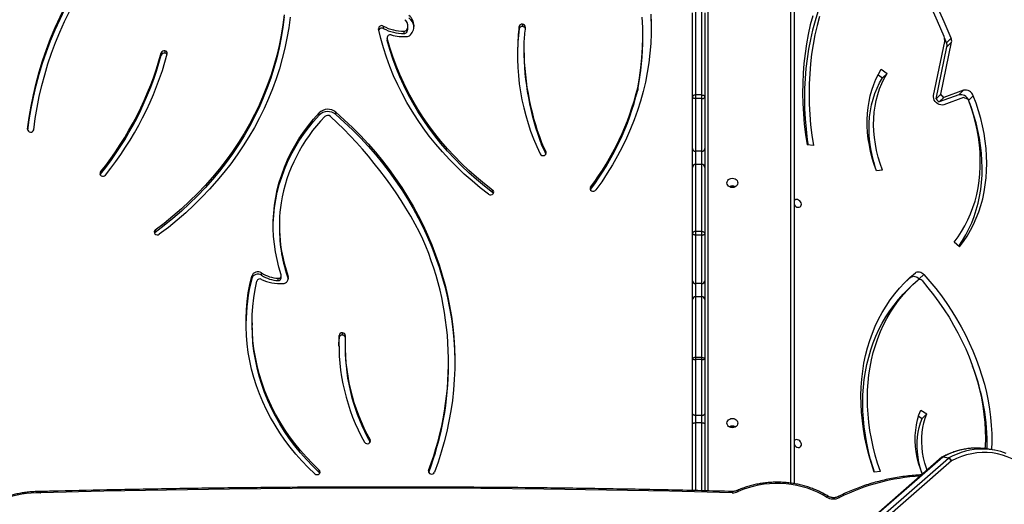
# Model space of a CAD drawing. Units: millimetres. Extents: x -4637 to 351606, y -3372 to 11364.
# Drawn here: x 2069 to 3027, y 7362 to 7833 of the extents above; entities that cross this region are included whole.
import ezdxf

# ---------------------------------------------------------------- set-up
doc = ezdxf.new("R2010")
doc.units = ezdxf.units.MM
doc.layers.add('Toestel 2D', color=7, linetype='Continuous', lineweight=20)

# ---------------------------------------------------------------- blocks, each defined once
blk = doc.blocks.new('3240')
at = {"color": 7, "linetype": 'Continuous', "lineweight": 25}
for p, q in [((13335.65, -3119.92), (13898.33, -2629.72)), ((13901.4, -2632.46), (13338.72, -3122.65)), ((13344.96, -3123.51), (13907.63, -2633.32)), ((13344.22, -3123.65), (13906.9, -2633.46)), ((13575.61, -3155.76), (13575.61, -3091)), ((13587.61, -3091.24), (13587.61, -3155.76)), ((14221.39, -3090.21), (14221.56, -3090.21)), ((13488.81, -3689.77), (13488.81, -3097.87)), ((13404.9, -3109.8), (13410.76, -3109.16)), ((13950.57, -3108.77), (13950.57, -3111.02)), ((13293.92, -3130.47), (13299.42, -3131.47)), ((13343.74, -3123.98), (13338.24, -3122.99)), ((13338.72, -3122.65), (13344.22, -3123.65)), ((13901.15, -3138.16), (13901.15, -3140.41)), ((13575.61, -3165.89), (13575.61, -3155.76)), ((13578.61, -3157.15), (13584.61, -3157.15)), ((13578.61, -3157.15), (13578.61, -3164.24)), ((13584.61, -3164.24), (13584.61, -3157.15)), ((13587.61, -3155.76), (13587.61, -3165.89)), ((13364.25, -3161.32), (13359.78, -3165.8)), ((13365.66, -3169.34), (13359.78, -3165.8)), ((13367.78, -3163.44), (13364.25, -3161.32)), ((13575.61, -3219.16), (13575.61, -3165.89)), ((13578.61, -3164.24), (13578.61, -3218.47)), ((13578.61, -3164.24), (13584.61, -3164.24)), ((13584.61, -3218.47), (13584.61, -3164.24)), ((13587.61, -3165.89), (13587.61, -3219.16)), ((13824.83, -3213.93), (13824.83, -3216.18)), ((13575.61, -3276.91), (13575.61, -3219.16)), ((13578.61, -3218.47), (13578.61, -3220.54)), ((13578.61, -3218.47), (13584.61, -3218.47)), ((13578.61, -3220.54), (13584.61, -3220.54)), ((13578.61, -3220.54), (13578.61, -3279.6)), ((13584.61, -3220.54), (13584.61, -3218.47)), ((13584.61, -3279.6), (13584.61, -3220.54)), ((13587.61, -3219.16), (13587.61, -3276.91)), ((13925.47, -3232.68), (13925.47, -3230.43)), ((13931.47, -3231.56), (13931.24, -3239.76)), ((13928.08, -3242.24), (13928.08, -3244.49)), ((13931.24, -3239.76), (13931.24, -3242.01)), ((14015.88, -3254.23), (14015.88, -3251.98)), ((13575.61, -3295.06), (13575.61, -3276.91)), ((13578.61, -3279.6), (13584.61, -3279.6)), ((13578.61, -3279.6), (13578.61, -3292.3)), ((13584.61, -3292.3), (13584.61, -3279.6)), ((13587.61, -3276.91), (13587.61, -3295.06)), ((13375.55, -3289.12), (13380.02, -3284.64)), ((13578.61, -3292.3), (13578.61, -3339.43)), ((13578.61, -3292.3), (13584.61, -3292.3)), ((13584.61, -3339.43), (13584.61, -3292.3)), ((13367.01, -3296.84), (13362.54, -3301.32)), ((13367.01, -3296.84), (13366.62, -3296.4)), ((13375.22, -3298.47), (13370.75, -3302.95)), ((13575.61, -3341.18), (13575.61, -3295.06)), ((13587.61, -3295.06), (13587.61, -3341.18)), ((13980.64, -3296.51), (13980.77, -3296.91)), ((13980.77, -3296.91), (13980.77, -3299.16)), ((13987.5, -3297.9), (13987.5, -3300.15)), ((13990.65, -3295.31), (13990.65, -3297.56)), ((14006.79, -3300.41), (14006.79, -3302.66)), ((14016.28, -3297.36), (14016.28, -3299.61)), ((13327.88, -3328.11), (13333.15, -3332.7)), ((13575.61, -3405.28), (13575.61, -3341.18)), ((13578.61, -3339.43), (13578.61, -3342.95)), ((13578.61, -3339.43), (13584.61, -3339.43)), ((13584.61, -3342.95), (13584.61, -3339.43)), ((13587.61, -3341.18), (13587.61, -3405.28)), ((14110.07, -3344.23), (14110.07, -3341.98)), ((13578.61, -3342.95), (13584.61, -3342.95)), ((13578.61, -3342.95), (13578.61, -3408.21)), ((13584.61, -3408.21), (13584.61, -3342.95)), ((13989.4, -3348.83), (13989.4, -3346.58)), ((13686.72, -3383.9), (13686.91, -3383.61)), ((13686.72, -3386.15), (13686.72, -3383.9)), ((13781.95, -3380.94), (13781.95, -3383.19)), ((14163.38, -3398.56), (14163.61, -3398.21)), ((14163.38, -3400.81), (14163.38, -3398.56)), ((13402.78, -3402.6), (13408.59, -3401.78)), ((13575.61, -3423.48), (13575.61, -3405.28)), ((13578.61, -3408.21), (13584.61, -3408.21)), ((13578.61, -3408.21), (13578.61, -3420.95)), ((13584.61, -3420.95), (13584.61, -3408.21)), ((13587.61, -3405.28), (13587.61, -3423.48)), ((13470, -3426.57), (13476.17, -3427.12)), ((13575.61, -3473.88), (13575.61, -3423.48)), ((13578.61, -3420.95), (13578.61, -3472.1)), ((13578.61, -3420.95), (13584.61, -3420.95)), ((13584.61, -3472.1), (13584.61, -3420.95)), ((13587.61, -3423.48), (13587.61, -3473.88)), ((13734.34, -3429.41), (13734.34, -3427.16)), ((13734.37, -3427.24), (13734.37, -3429.49)), ((13934.42, -3456.65), (13934.42, -3458.9)), ((13950.78, -3455.92), (13950.78, -3458.17)), ((13323.9, -3473.11), (13343.28, -3466.18)), ((13324.02, -3480.22), (13343.19, -3473.37)), ((13328.49, -3475.74), (13324.02, -3480.22)), ((13328.49, -3475.74), (13347.67, -3468.89)), ((13350.65, -3472.01), (13340.09, -3522.49)), ((13353.16, -3475.2), (13342.19, -3527.62)), ((13343.19, -3473.37), (13347.67, -3468.89)), ((13350.65, -3472.01), (13346.18, -3476.49)), ((13575.61, -3555.4), (13575.61, -3473.88)), ((13578.61, -3472.1), (13578.61, -3475.67)), ((13578.61, -3472.1), (13584.61, -3472.1)), ((13578.61, -3475.67), (13584.61, -3475.67)), ((13578.61, -3475.67), (13578.61, -3558.36)), ((13584.61, -3475.67), (13584.61, -3472.1)), ((13584.61, -3558.36), (13584.61, -3475.67)), ((13587.61, -3473.88), (13587.61, -3555.4)), ((13346.18, -3476.49), (13335.62, -3526.97)), ((13640.85, -3482.64), (13640.85, -3480.39)), ((13402.86, -3492.2), (13398.39, -3496.68)), ((13407.05, -3495.33), (13402.86, -3492.2)), ((13403.96, -3500.84), (13398.39, -3496.68)), ((14104.23, -3514.44), (14104.23, -3516.69)), ((13340.09, -3522.49), (13335.62, -3526.97)), ((13751.62, -3522.64), (13751.62, -3520.39)), ((14100.65, -3518.63), (14100.65, -3516.38)), ((13340.54, -3526.38), (13336.07, -3530.86)), ((13340.54, -3526.38), (13342.56, -3531.21)), ((13635.9, -3531.7), (13635.9, -3533.95)), ((13884.56, -3530.92), (13884.56, -3528.67)), ((13884.56, -3528.67), (13884.63, -3529.25)), ((13884.63, -3531.5), (13884.63, -3529.25)), ((13752.85, -3544.46), (13752.85, -3542.21)), ((13756.19, -3539.91), (13756.19, -3542.16)), ((13864.37, -3540.65), (13864.37, -3542.9)), ((13865.48, -3538.99), (13865.48, -3536.74)), ((13868.13, -3535.34), (13868.13, -3537.59)), ((13888.31, -3542.58), (13888.31, -3540.33))]:
    blk.add_line(p, q, dxfattribs=at)
at = {"color": 8, "linetype": 'Continuous', "lineweight": 25}
for p, q in [((13572.61, -3691.27), (13572.61, -3090.85)), ((13578.61, -3091.05), (13578.61, -3157.15)), ((13584.61, -3157.15), (13584.61, -3091.2)), ((13491.81, -3098.32), (13491.81, -3691.27)), ((13844.28, -3110.63), (13844.28, -3109.01)), ((13730.25, -3418.34), (13730.25, -3420.33)), ((14234.26, -3442.4), (14234.26, -3441.88)), ((13318.95, -3470.52), (13314.53, -3474.95))]:
    blk.add_line(p, q, dxfattribs=at)
at = {"color": 8, "linetype": 'Continuous', "lineweight": 25, "flags": 128}
for points in [[(13444.57, -3084.38), (13444.89, -3084.73), (13445.19, -3085.01), (13445.47, -3085.19), (13445.71, -3085.27), (13445.91, -3085.25), (13445.93, -3085.24)], [(13457.26, -3084.86), (13456.9, -3085.19), (13456.55, -3085.44), (13456.24, -3085.6), (13455.96, -3085.66), (13455.73, -3085.63), (13455.68, -3085.6)], [(13543.29, -3090.18), (13543.57, -3090.55), (13543.85, -3090.84), (13544.1, -3091.04), (13544.32, -3091.13), (13544.5, -3091.12), (13544.51, -3091.11)]]:
    blk.add_lwpolyline(points, dxfattribs=at)
at = {"color": 7, "linetype": 'Continuous', "lineweight": 25, "flags": 128}
for points in [[(13457.26, -3084.86), (13461.61, -3087.38), (13466.17, -3089.66), (13470.91, -3091.69), (13475.81, -3093.45), (13480.86, -3094.93), (13486.02, -3096.13), (13491.27, -3097.05), (13496.59, -3097.68), (13501.95, -3098.01), (13507.33, -3098.04), (13512.7, -3097.78), (13518.03, -3097.23), (13523.3, -3096.38), (13528.49, -3095.25), (13533.56, -3093.83), (13538.51, -3092.14), (13543.29, -3090.18)], [(13549, -3089.07), (13610.11, -3090.51), (13671.22, -3091.66), (13732.34, -3092.52), (13793.46, -3093.09), (13854.59, -3093.38), (13915.72, -3093.37), (13976.85, -3093.08), (14037.98, -3092.49), (14099.1, -3091.62), (14160.21, -3090.46), (14221.31, -3089.01)], [(13359.42, -3110.91), (13360.08, -3112.83), (13361.62, -3117.9), (13362.84, -3122.98), (13363.76, -3128.05), (13364.36, -3133.08), (13364.65, -3138.06), (13364.62, -3142.97), (13364.28, -3147.79), (13363.62, -3152.5), (13362.64, -3157.08), (13361.36, -3161.52), (13359.78, -3165.8)], [(13364.03, -3106.9), (13365.99, -3112.31), (13367.64, -3117.77), (13368.96, -3123.24), (13369.95, -3128.69), (13370.6, -3134.11), (13370.91, -3139.47), (13370.88, -3144.76), (13370.51, -3149.95), (13369.8, -3155.02), (13368.75, -3159.96), (13367.37, -3164.74), (13365.66, -3169.34)], [(13364.27, -3107.5), (13364.56, -3108.36), (13366.09, -3113.43), (13367.31, -3118.51), (13368.23, -3123.57), (13368.83, -3128.6), (13369.12, -3133.59), (13369.09, -3138.49), (13368.75, -3143.31), (13368.09, -3148.02), (13367.11, -3152.61), (13365.83, -3157.04), (13364.25, -3161.32)], [(13404.9, -3109.8), (13407.53, -3117.75), (13409.86, -3125.71), (13411.88, -3133.68), (13413.6, -3141.64), (13415.01, -3149.59), (13416.1, -3157.51), (13416.88, -3165.38), (13417.35, -3173.2), (13417.5, -3180.95), (13417.33, -3188.62), (13416.85, -3196.21), (13416.05, -3203.68), (13414.94, -3211.05), (13413.51, -3218.28), (13411.77, -3225.38), (13409.73, -3232.32), (13407.38, -3239.11), (13404.73, -3245.73), (13401.79, -3252.16), (13398.55, -3258.4), (13395.03, -3264.44), (13391.22, -3270.27), (13387.14, -3275.88), (13382.8, -3281.26), (13378.19, -3286.4), (13373.32, -3291.3), (13368.21, -3295.94)], [(13410.76, -3109.16), (13413.52, -3117.47), (13415.95, -3125.8), (13418.05, -3134.14), (13419.84, -3142.48), (13421.29, -3150.79), (13422.41, -3159.08), (13423.19, -3167.31), (13423.64, -3175.49), (13423.76, -3183.59), (13423.53, -3191.61), (13422.98, -3199.52), (13422.08, -3207.33), (13420.86, -3215.01), (13419.3, -3222.55), (13417.41, -3229.95), (13415.2, -3237.18), (13412.67, -3244.24), (13409.81, -3251.11), (13406.65, -3257.79), (13403.17, -3264.26), (13399.4, -3270.52), (13395.32, -3276.55), (13390.96, -3282.34), (13386.31, -3287.88), (13381.39, -3293.17), (13376.2, -3298.19), (13370.75, -3302.95)], [(13410.68, -3109.17), (13412, -3113.27), (13414.33, -3121.23), (13416.35, -3129.2), (13418.07, -3137.16), (13419.48, -3145.11), (13420.57, -3153.03), (13421.36, -3160.9), (13421.82, -3168.72), (13421.97, -3176.47), (13421.8, -3184.15), (13421.32, -3191.73), (13420.52, -3199.21), (13419.41, -3206.57), (13417.98, -3213.8), (13416.24, -3220.9), (13414.2, -3227.85), (13411.85, -3234.63), (13409.2, -3241.25), (13406.26, -3247.68), (13403.02, -3253.92), (13399.5, -3259.96), (13395.7, -3265.79), (13391.62, -3271.4), (13387.27, -3276.78), (13382.66, -3281.92), (13380.02, -3284.64)], [(13934.42, -3458.9), (13926.22, -3451.54), (13918.28, -3443.98), (13910.6, -3436.21), (13903.19, -3428.25), (13896.06, -3420.1), (13889.21, -3411.77), (13882.65, -3403.27), (13876.38, -3394.61), (13870.41, -3385.78), (13864.75, -3376.81), (13859.39, -3367.7), (13854.36, -3358.45), (13849.64, -3349.08), (13845.24, -3339.58), (13841.17, -3329.99), (13837.44, -3320.29), (13834.04, -3310.49), (13830.97, -3300.62), (13828.24, -3290.67), (13825.86, -3280.66), (13823.82, -3270.58), (13822.13, -3260.46), (13820.79, -3250.31), (13819.79, -3240.12), (13819.15, -3229.91), (13818.85, -3219.68), (13818.9, -3209.46), (13819.31, -3199.24), (13820.07, -3189.04), (13821.17, -3178.86), (13822.63, -3168.71), (13824.43, -3158.6), (13826.58, -3148.55), (13829.07, -3138.55), (13831.9, -3128.63), (13835.07, -3118.78), (13838.58, -3109.01)], [(13950.05, -3108.12), (13950.21, -3108.37), (13950.57, -3108.77)], [(13950.57, -3108.77), (13956.95, -3114.91), (13963.05, -3121.27), (13968.85, -3127.84), (13974.36, -3134.59), (13979.55, -3141.53), (13984.42, -3148.64), (13988.96, -3155.91), (13993.16, -3163.33), (13997.03, -3170.89), (14000.55, -3178.58), (14003.72, -3186.37), (14006.52, -3194.28), (14008.97, -3202.27), (14011.05, -3210.33), (14012.76, -3218.47), (14014.1, -3226.65), (14015.07, -3234.88), (14015.66, -3243.13), (14015.88, -3251.39), (14015.88, -3251.98)], [(13950.57, -3111.02), (13956.95, -3117.16), (13963.05, -3123.52), (13968.85, -3130.09), (13974.36, -3136.84), (13979.55, -3143.78), (13984.42, -3150.89), (13988.96, -3158.16), (13993.16, -3165.58), (13997.03, -3173.14), (14000.55, -3180.83), (14003.72, -3188.62), (14006.52, -3196.53), (14008.97, -3204.52), (14011.05, -3212.58), (14012.76, -3220.72), (14014.1, -3228.9), (14015.07, -3237.13), (14015.66, -3245.38), (14015.88, -3253.64), (14015.72, -3261.91), (14015.18, -3270.16), (14014.26, -3278.39), (14012.98, -3286.58), (14011.32, -3294.72)], [(13954.95, -3107.47), (13961.35, -3113.63), (13967.48, -3120), (13973.32, -3126.57), (13978.86, -3133.33), (13984.09, -3140.28), (13989.02, -3147.39), (13993.62, -3154.66), (13997.89, -3162.08), (14001.83, -3169.64), (14005.43, -3177.32), (14008.69, -3185.12), (14011.59, -3193.02), (14014.14, -3201.01), (14016.34, -3209.08), (14018.17, -3217.22), (14019.64, -3225.41), (14020.74, -3233.65), (14021.47, -3241.92), (14021.83, -3250.2), (14021.83, -3258.5), (14021.45, -3266.78), (14020.71, -3275.05), (14019.6, -3283.28), (14018.12, -3291.48), (14016.28, -3299.61)], [(13272.34, -3119.67), (13276.83, -3122.04), (13281.44, -3124.04), (13286.18, -3125.65), (13291.02, -3126.87), (13295.93, -3127.69), (13300.9, -3128.11), (13305.91, -3128.13), (13310.94, -3127.75), (13315.97, -3126.97), (13320.97, -3125.79), (13325.94, -3124.21), (13330.84, -3122.26), (13335.65, -3119.92)], [(13362.54, -3301.32), (13356.63, -3294.49), (13350.96, -3287.49), (13345.52, -3280.34), (13340.33, -3273.03), (13335.39, -3265.6), (13330.72, -3258.04), (13326.33, -3250.36), (13322.21, -3242.6), (13318.38, -3234.74), (13314.84, -3226.82), (13311.6, -3218.83), (13308.66, -3210.8), (13306.04, -3202.74), (13303.72, -3194.66), (13301.72, -3186.58), (13300.05, -3178.5), (13298.69, -3170.44), (13297.66, -3162.42), (13296.96, -3154.44), (13296.58, -3146.53), (13296.54, -3138.69), (13296.82, -3131)], [(13364.36, -3295.18), (13358.62, -3288.36), (13353.12, -3281.38), (13347.86, -3274.25), (13342.85, -3266.97), (13338.11, -3259.56), (13333.63, -3252.03), (13329.44, -3244.4), (13325.53, -3236.68), (13321.91, -3228.89), (13318.59, -3221.02), (13315.57, -3213.11), (13312.87, -3205.16), (13310.47, -3197.18), (13308.4, -3189.19), (13306.64, -3181.21), (13305.21, -3173.25), (13304.11, -3165.31), (13303.34, -3157.43), (13302.9, -3149.59), (13302.78, -3141.83), (13303, -3134.16), (13303.12, -3132.03)], [(13488.81, -3136.08), (13488.72, -3135.89), (13488.01, -3134.86), (13487.07, -3134.01), (13485.99, -3133.41), (13484.86, -3133.13), (13483.78, -3133.18), (13482.84, -3133.57), (13482.13, -3134.25), (13481.72, -3135.16), (13481.63, -3136.24), (13481.89, -3137.37), (13482.45, -3138.46), (13483.29, -3139.41), (13484.31, -3140.15), (13485.43, -3140.59), (13485.43, -3140.59)], [(13554.06, -3156.77), (13553.88, -3157.95), (13553.36, -3159.05), (13552.52, -3159.99), (13551.43, -3160.71), (13550.17, -3161.17), (13548.81, -3161.32), (13547.45, -3161.17), (13546.18, -3160.71), (13545.1, -3159.99), (13544.26, -3159.05), (13543.74, -3157.95), (13543.56, -3156.77), (13543.74, -3155.6), (13544.26, -3154.5), (13545.1, -3153.56), (13546.18, -3152.84), (13547.45, -3152.38), (13548.81, -3152.23), (13550.17, -3152.38), (13551.43, -3152.84), (13552.52, -3153.56), (13553.36, -3154.5), (13553.88, -3155.6), (13554.06, -3156.77)], [(13578.61, -3157.15), (13578.02, -3157.12), (13577.46, -3157.04), (13576.94, -3156.91), (13576.49, -3156.74), (13576.12, -3156.53), (13575.84, -3156.29), (13575.67, -3156.03), (13575.61, -3155.76)], [(13587.61, -3155.76), (13587.55, -3156.03), (13587.38, -3156.29), (13587.1, -3156.53), (13586.73, -3156.74), (13586.28, -3156.91), (13585.76, -3157.04), (13585.19, -3157.12), (13584.61, -3157.15)], [(13578.61, -3164.24), (13578.02, -3164.27), (13577.46, -3164.37), (13576.94, -3164.52), (13576.49, -3164.72), (13576.12, -3164.97), (13575.84, -3165.26), (13575.67, -3165.57), (13575.61, -3165.89)], [(13584.61, -3164.24), (13585.19, -3164.27), (13585.76, -3164.37), (13586.28, -3164.52), (13586.73, -3164.72), (13587.1, -3164.97), (13587.38, -3165.26), (13587.55, -3165.57), (13587.61, -3165.89)], [(13934.42, -3456.65), (13926.22, -3449.29), (13918.28, -3441.73), (13910.6, -3433.96), (13903.19, -3426), (13896.06, -3417.85), (13889.21, -3409.52), (13882.65, -3401.02), (13876.38, -3392.36), (13870.41, -3383.53), (13864.75, -3374.56), (13859.39, -3365.45), (13854.36, -3356.2), (13849.64, -3346.83), (13845.24, -3337.33), (13841.17, -3327.74), (13837.44, -3318.04), (13834.04, -3308.24), (13830.97, -3298.37), (13828.24, -3288.42), (13825.86, -3278.41), (13823.82, -3268.33), (13822.13, -3258.21), (13820.79, -3248.06), (13819.79, -3237.87), (13819.15, -3227.66), (13818.85, -3217.43), (13818.83, -3215.06)], [(13578.61, -3220.54), (13578.02, -3220.51), (13577.46, -3220.44), (13576.94, -3220.31), (13576.49, -3220.14), (13576.12, -3219.93), (13575.84, -3219.69), (13575.67, -3219.43), (13575.61, -3219.16)], [(13584.61, -3220.54), (13585.19, -3220.51), (13585.76, -3220.44), (13586.28, -3220.31), (13586.73, -3220.14), (13587.1, -3219.93), (13587.38, -3219.69), (13587.55, -3219.43), (13587.61, -3219.16)], [(13382.71, -3291.8), (13380.67, -3293.72), (13375.22, -3298.47)], [(13370.75, -3302.95), (13369.91, -3303.48), (13368.93, -3303.81), (13367.86, -3303.92), (13366.74, -3303.8), (13365.6, -3303.47), (13364.49, -3302.93), (13363.46, -3302.2), (13362.54, -3301.32)], [(13375.22, -3298.47), (13374.38, -3299), (13373.4, -3299.33), (13372.33, -3299.44), (13371.21, -3299.32), (13370.07, -3298.99), (13368.96, -3298.45), (13367.93, -3297.72), (13367.01, -3296.84)], [(13987.61, -3300.87), (13989.84, -3308.2), (13991.7, -3315.61), (13993.18, -3323.08), (13994.29, -3330.6), (13995.02, -3338.16), (13995.36, -3345.74), (13995.33, -3353.32), (13994.91, -3360.89), (13994.12, -3368.44), (13992.94, -3375.96), (13991.39, -3383.42), (13989.46, -3390.81), (13987.16, -3398.13), (13984.5, -3405.35), (13981.48, -3412.47), (13978.1, -3419.46), (13974.37, -3426.32), (13970.31, -3433.04), (13965.9, -3439.59), (13961.18, -3445.97), (13956.13, -3452.17), (13950.78, -3458.17)], [(13327.88, -3328.11), (13324.04, -3333.23), (13320.48, -3338.58), (13317.21, -3344.14), (13314.23, -3349.91), (13311.55, -3355.88), (13309.17, -3362.04), (13307.11, -3368.36), (13305.36, -3374.84), (13303.92, -3381.48), (13302.81, -3388.24), (13302.01, -3395.13), (13301.54, -3402.13), (13301.4, -3409.22), (13301.58, -3416.39), (13302.08, -3423.62), (13302.91, -3430.91), (13304.06, -3438.24), (13305.53, -3445.59), (13307.31, -3452.95), (13309.41, -3460.31), (13311.82, -3467.65), (13314.53, -3474.95)], [(13328.55, -3328.69), (13328.51, -3328.75), (13324.95, -3334.1), (13321.68, -3339.66), (13318.7, -3345.44), (13316.02, -3351.41), (13313.64, -3357.56), (13311.58, -3363.88), (13309.83, -3370.37), (13308.39, -3377), (13307.28, -3383.77), (13306.48, -3390.65), (13306.02, -3397.65), (13305.87, -3404.74), (13306.05, -3411.91), (13306.55, -3419.14), (13307.38, -3426.43), (13308.53, -3433.76), (13310, -3441.11), (13311.78, -3448.47), (13313.88, -3455.83), (13316.29, -3463.17), (13317.91, -3467.65)], [(13333.15, -3332.7), (13329.36, -3337.76), (13325.86, -3343.05), (13322.64, -3348.55), (13319.73, -3354.27), (13317.12, -3360.19), (13314.82, -3366.29), (13312.83, -3372.56), (13311.16, -3378.99), (13309.81, -3385.56), (13308.79, -3392.28), (13308.09, -3399.11), (13307.72, -3406.04), (13307.68, -3413.07), (13307.97, -3420.17), (13308.59, -3427.33), (13309.53, -3434.55), (13310.8, -3441.79), (13312.39, -3449.06), (13314.3, -3456.33), (13316.52, -3463.58), (13319.06, -3470.81)], [(13578.61, -3339.43), (13578.02, -3339.47), (13577.46, -3339.57), (13576.94, -3339.73), (13576.49, -3339.95), (13576.12, -3340.21), (13575.84, -3340.51), (13575.67, -3340.84), (13575.61, -3341.18)], [(13578.61, -3342.95), (13578.02, -3342.91), (13577.46, -3342.81), (13576.94, -3342.65), (13576.49, -3342.43), (13576.12, -3342.16), (13575.84, -3341.86), (13575.67, -3341.52), (13575.61, -3341.18)], [(13584.61, -3339.43), (13585.19, -3339.47), (13585.76, -3339.57), (13586.28, -3339.73), (13586.73, -3339.95), (13587.1, -3340.21), (13587.38, -3340.51), (13587.55, -3340.84), (13587.61, -3341.18)], [(13584.61, -3342.95), (13585.19, -3342.91), (13585.76, -3342.81), (13586.28, -3342.65), (13586.73, -3342.43), (13587.1, -3342.16), (13587.38, -3341.86), (13587.55, -3341.52), (13587.61, -3341.18)], [(13978.94, -3551.14), (13980.28, -3541.05), (13981.99, -3531), (13984.07, -3521), (13986.52, -3511.07), (13989.33, -3501.2), (13992.51, -3491.42), (13996.04, -3481.73), (13999.93, -3472.15), (14004.17, -3462.68), (14008.76, -3453.33), (14013.69, -3444.11), (14018.95, -3435.03), (14024.55, -3426.1), (14030.48, -3417.33), (14036.72, -3408.73), (14043.28, -3400.31), (14050.15, -3392.07), (14057.31, -3384.03), (14064.77, -3376.19), (14072.51, -3368.55), (14080.53, -3361.14), (14088.82, -3353.95), (14097.37, -3347), (14106.17, -3340.28)], [(13984.68, -3551.46), (13985.94, -3541.44), (13987.56, -3531.46), (13989.56, -3521.53), (13991.92, -3511.66), (13994.65, -3501.86), (13997.75, -3492.15), (14001.2, -3482.52), (14005.01, -3473), (14009.17, -3463.58), (14013.68, -3454.29), (14018.53, -3445.13), (14023.72, -3436.1), (14029.24, -3427.23), (14035.09, -3418.52), (14041.26, -3409.97), (14047.75, -3401.6), (14054.54, -3393.41), (14061.63, -3385.42), (14069.02, -3377.63), (14076.69, -3370.05), (14084.64, -3362.69), (14092.86, -3355.55), (14101.34, -3348.65), (14110.07, -3341.98)], [(13995.39, -3347.71), (13995.33, -3351.07), (13994.91, -3358.64), (13994.12, -3366.19), (13992.94, -3373.71), (13991.39, -3381.17), (13989.46, -3388.56), (13987.16, -3395.88), (13984.5, -3403.1), (13981.48, -3410.22), (13978.1, -3417.21), (13974.37, -3424.07), (13970.31, -3430.79), (13965.9, -3437.34), (13961.18, -3443.72), (13956.13, -3449.92), (13950.78, -3455.92)], [(13984.68, -3553.71), (13985.94, -3543.69), (13987.56, -3533.71), (13989.56, -3523.78), (13991.92, -3513.91), (13994.65, -3504.11), (13997.75, -3494.4), (14001.2, -3484.77), (14005.01, -3475.25), (14009.17, -3465.83), (14013.68, -3456.54), (14018.53, -3447.38), (14023.72, -3438.35), (14029.24, -3429.48), (14035.09, -3420.77), (14041.26, -3412.22), (14047.75, -3403.85), (14054.54, -3395.66), (14061.63, -3387.67), (14069.02, -3379.88), (14076.69, -3372.3), (14084.64, -3364.94), (14092.86, -3357.8), (14101.34, -3350.9), (14110.07, -3344.23)], [(13488.81, -3369.26), (13488.79, -3369.22), (13488.08, -3368.18), (13487.15, -3367.33), (13486.06, -3366.74), (13484.93, -3366.46), (13483.85, -3366.51), (13482.91, -3366.89), (13482.2, -3367.57), (13481.79, -3368.49), (13481.71, -3369.56), (13481.96, -3370.7), (13482.53, -3371.79), (13483.36, -3372.74), (13484.38, -3373.47), (13485.5, -3373.92), (13485.5, -3373.92)], [(13785.87, -3379.26), (13794.01, -3385.55), (13801.9, -3392.07), (13809.54, -3398.82), (13816.9, -3405.79), (13824, -3412.97), (13830.81, -3420.35), (13837.33, -3427.92), (13843.55, -3435.68), (13849.47, -3443.62), (13855.08, -3451.72), (13860.37, -3459.98), (13865.34, -3468.4), (13869.98, -3476.95), (13874.28, -3485.63), (13878.25, -3494.43), (13881.87, -3503.34), (13885.14, -3512.36), (13888.07, -3521.46), (13890.63, -3530.64), (13892.85, -3539.89)], [(13554.06, -3390.17), (13553.88, -3391.35), (13553.36, -3392.45), (13552.52, -3393.39), (13551.43, -3394.11), (13550.17, -3394.56), (13548.81, -3394.72), (13547.45, -3394.56), (13546.18, -3394.11), (13545.1, -3393.39), (13544.26, -3392.45), (13543.74, -3391.35), (13543.56, -3390.17), (13543.74, -3389), (13544.26, -3387.9), (13545.1, -3386.96), (13546.18, -3386.23), (13547.45, -3385.78), (13548.81, -3385.63), (13550.17, -3385.78), (13551.43, -3386.23), (13552.52, -3386.96), (13553.36, -3387.9), (13553.88, -3389), (13554.06, -3390.17)], [(13627.98, -3554.23), (13627.7, -3544.77), (13627.77, -3535.3), (13628.2, -3525.83), (13628.98, -3516.39), (13630.12, -3506.97), (13631.6, -3497.59), (13633.44, -3488.25), (13635.62, -3478.97), (13638.15, -3469.76), (13641.02, -3460.62), (13644.23, -3451.57), (13647.78, -3442.61), (13651.66, -3433.75), (13655.87, -3425.01), (13660.41, -3416.4), (13665.26, -3407.91), (13670.43, -3399.56), (13675.9, -3391.37), (13681.68, -3383.33)], [(13781.95, -3380.94), (13789.9, -3387.09), (13797.61, -3393.46), (13805.07, -3400.04), (13812.27, -3406.85), (13819.2, -3413.85), (13825.86, -3421.05), (13832.24, -3428.45), (13838.33, -3436.02), (13844.13, -3443.76), (13849.62, -3451.67), (13854.8, -3459.73), (13859.67, -3467.94), (13864.22, -3476.28), (13868.45, -3484.75), (13872.34, -3493.34), (13875.91, -3502.03), (13879.13, -3510.83), (13882.02, -3519.71), (13884.56, -3528.67)], [(13781.95, -3383.19), (13789.9, -3389.34), (13797.61, -3395.71), (13805.07, -3402.29), (13812.27, -3409.1), (13819.2, -3416.1), (13825.86, -3423.3), (13832.24, -3430.7), (13838.33, -3438.27), (13844.13, -3446.01), (13849.62, -3453.92), (13854.8, -3461.98), (13859.67, -3470.19), (13864.22, -3478.53), (13868.45, -3487), (13872.34, -3495.59), (13875.91, -3504.28), (13879.13, -3513.08), (13882.02, -3521.96), (13884.56, -3530.92)], [(13402.78, -3402.6), (13405.01, -3408.91), (13406.91, -3415.24), (13408.48, -3421.59), (13409.72, -3427.92), (13410.62, -3434.22), (13411.19, -3440.48), (13411.42, -3446.67), (13411.3, -3452.78), (13410.85, -3458.8), (13410.06, -3464.69), (13408.93, -3470.45), (13407.47, -3476.06), (13405.68, -3481.5), (13403.56, -3486.76), (13401.13, -3491.83), (13398.39, -3496.68)], [(13408.58, -3401.78), (13409.48, -3404.43), (13411.38, -3410.77), (13412.95, -3417.11), (13414.19, -3423.44), (13415.09, -3429.74), (13415.66, -3436), (13415.89, -3442.2), (13415.78, -3448.31), (13415.32, -3454.32), (13414.53, -3460.21), (13413.4, -3465.97), (13411.94, -3471.58), (13410.15, -3477.03), (13408.03, -3482.29), (13405.6, -3487.35), (13402.86, -3492.2)], [(13408.59, -3401.78), (13410.8, -3408.03), (13412.71, -3414.31), (13414.32, -3420.59), (13415.61, -3426.87), (13416.6, -3433.13), (13417.27, -3439.35), (13417.62, -3445.51), (13417.66, -3451.6), (13417.38, -3457.61), (13416.78, -3463.52), (13415.87, -3469.31), (13414.64, -3474.98), (13413.11, -3480.49), (13411.27, -3485.85), (13409.13, -3491.04), (13406.69, -3496.04), (13403.96, -3500.84)], [(13463.96, -3552.08), (13466.39, -3543.11), (13468.49, -3534), (13470.26, -3524.74), (13471.72, -3515.35), (13472.84, -3505.84), (13473.64, -3496.22), (13474.1, -3486.49), (13474.24, -3476.67), (13474.05, -3466.77), (13473.53, -3456.8), (13472.68, -3446.77), (13471.5, -3436.69), (13470, -3426.57)], [(13470.72, -3552.69), (13473.05, -3543.7), (13475.08, -3534.56), (13476.78, -3525.28), (13478.17, -3515.88), (13479.23, -3506.36), (13479.98, -3496.73), (13480.4, -3487), (13480.5, -3477.18), (13480.28, -3467.29), (13479.73, -3457.32), (13478.87, -3447.3), (13477.68, -3437.23), (13476.17, -3427.12)], [(13465.69, -3556.4), (13468.44, -3547.6), (13470.86, -3538.64), (13472.96, -3529.52), (13474.74, -3520.26), (13476.19, -3510.87), (13477.31, -3501.36), (13478.11, -3491.74), (13478.58, -3482.01), (13478.71, -3472.19), (13478.52, -3462.29), (13478, -3452.32), (13477.15, -3442.29), (13475.97, -3432.21), (13475.24, -3427.04)], [(14228.29, -3441.88), (14226.86, -3452.67), (14225.07, -3463.41), (14222.94, -3474.1), (14220.46, -3484.74), (14217.64, -3495.32), (14214.47, -3505.82), (14210.97, -3516.24), (14207.12, -3526.57), (14202.94, -3536.8), (14198.43, -3546.92), (14193.6, -3556.94), (14188.44, -3566.83), (14182.95, -3576.59), (14177.16, -3586.21), (14171.05, -3595.68), (14164.64, -3605.01), (14157.92, -3614.17), (14150.91, -3623.17)], [(14234.12, -3441.32), (14232.76, -3451.38), (14230.89, -3462.56), (14228.65, -3473.69), (14226.04, -3484.75), (14223.05, -3495.75), (14219.7, -3506.67), (14215.99, -3517.5), (14211.92, -3528.23), (14207.49, -3538.86), (14202.71, -3549.37), (14197.58, -3559.76), (14192.1, -3570.01), (14186.28, -3580.12), (14180.13, -3590.08), (14173.65, -3599.89), (14166.84, -3609.52), (14159.71, -3618.99), (14152.27, -3628.27)], [(14234.26, -3442.4), (14232.76, -3453.63), (14230.89, -3464.81), (14228.65, -3475.94), (14226.04, -3487), (14223.05, -3498), (14219.7, -3508.92), (14215.99, -3519.75), (14211.92, -3530.48), (14207.49, -3541.11), (14202.71, -3551.62), (14197.58, -3562.01), (14192.1, -3572.26), (14186.28, -3582.37), (14180.13, -3592.33), (14173.65, -3602.14), (14166.84, -3611.77), (14159.71, -3621.24), (14152.27, -3630.52)], [(13343.28, -3466.18), (13344.64, -3465.89), (13346.12, -3465.96), (13347.63, -3466.36), (13349.1, -3467.09), (13350.44, -3468.11), (13351.58, -3469.36), (13352.46, -3470.77), (13353.04, -3472.26), (13353.27, -3473.77), (13353.16, -3475.2)], [(13578.61, -3472.1), (13578.02, -3472.14), (13577.46, -3472.24), (13576.94, -3472.4), (13576.49, -3472.62), (13576.12, -3472.89), (13575.84, -3473.2), (13575.67, -3473.53), (13575.61, -3473.88)], [(13578.61, -3475.67), (13578.02, -3475.64), (13577.46, -3475.54), (13576.94, -3475.37), (13576.49, -3475.15), (13576.12, -3474.88), (13575.84, -3474.57), (13575.67, -3474.23), (13575.61, -3473.88)], [(13584.61, -3472.1), (13585.19, -3472.14), (13585.76, -3472.24), (13586.28, -3472.4), (13586.73, -3472.62), (13587.1, -3472.89), (13587.38, -3473.2), (13587.55, -3473.53), (13587.61, -3473.88)], [(13584.61, -3475.67), (13585.19, -3475.64), (13585.76, -3475.54), (13586.28, -3475.37), (13586.73, -3475.15), (13587.1, -3474.88), (13587.38, -3474.57), (13587.55, -3474.23), (13587.61, -3473.88)], [(13640.85, -3482.64), (13639.14, -3492.35), (13637.8, -3502.11), (13636.81, -3511.9), (13636.18, -3521.71), (13635.91, -3531.53), (13636, -3541.36), (13636.45, -3551.17)], [(13336.07, -3530.86), (13342.81, -3546.72), (13349.82, -3562.52), (13357.12, -3578.25), (13364.69, -3593.92), (13372.53, -3609.51), (13380.64, -3625.01), (13389.02, -3640.44), (13397.66, -3655.77)], [(13342.87, -3532.42), (13349.22, -3547.27), (13355.82, -3562.07), (13362.66, -3576.81), (13369.74, -3591.5), (13377.07, -3606.11), (13384.64, -3620.66), (13392.44, -3635.13), (13400.48, -3649.52)], [(13627.98, -3551.98), (13627.7, -3542.52), (13627.69, -3540.91)]]:
    blk.add_lwpolyline(points, dxfattribs=at)
at = {"color": 7, "linetype": 'Continuous', "lineweight": 25}
for centre, radius, start, end in [((13450.48, -3096.22), 13.23, 59.14968, 116.49656), ((14223.03, -2990.55), 98.47, 269.16554, 290.60415), ((13548.61, -3102.32), 13.26, 88.29265, 113.64536), ((14221.5, -3096.23), 7.22, 89.24586, 91.51744), ((14122.93, -3214.3), 298.1, 159.25831, 179.92881), ((14122.1, -3216.27), 297.22, 159.18087, 205.10258), ((13841.41, -3110.31), 3.11, 71.68315, 155.29272), ((13841.86, -3109.85), 2.55, 342.13196, 78.04388), ((13952.13, -3109.24), 2.37, 127.83963, 228.59153), ((13952.75, -3109.96), 3.32, 48.63221, 128.6919), ((13340.45, -3117.63), 5.31, 205.52389, 251.07935), ((13339.8, -3119.05), 4.24, 191.90824, 248.47594), ((13305.25, -3068.07), 63.42, 248.90771, 269.57425), ((13337.05, -3120.74), 2.54, 298.05293, 311.21283), ((13342.54, -3121.72), 2.56, 298.12165, 311.18269), ((13342.99, -3121.25), 3, 297.88004, 311.06196), ((13310.75, -3069.04), 63.45, 259.7133, 269.54162), ((13512.34, -3135.96), 211.32, 178.85564, 201.10584), ((13486.36, -3137.79), 2.95, 251.61794, 326.10761), ((13903.34, -3139.28), 2.46, 109.36025, 207.40697), ((13735.97, -3231.04), 189.5, 0.18302, 29.3467), ((13736.61, -3233.07), 188.84, 357.35345, 29.38426), ((13903.85, -3139.88), 3.21, 32.44241, 114.45579), ((13737.99, -3233.08), 193.45, 357.35361, 29.38421), ((13548.81, -3147.96), 5.87, 239.63806, 300.36194), ((13548.81, -3146.83), 5.99, 251.85944, 288.14056), ((13577.9, -3222.26), 3.86, 79.38664, 126.43161), ((13585.32, -3222.26), 3.86, 53.56839, 100.61336), ((13928.02, -3241.72), 2.77, 181.42432, 271.20961), ((13928.1, -3239.31), 2.93, 198.04493, 269.52828), ((13928.4, -3239.39), 2.87, 263.62963, 352.652), ((13928.4, -3241.64), 2.87, 263.62444, 352.65718), ((13834.64, -3251.91), 187.24, 345.95091, 359.63499), ((13578.46, -3276.74), 2.85, 183.36948, 273.01787), ((13584.76, -3276.74), 2.85, 266.98213, 356.63052), ((13578.5, -3295.19), 2.89, 87.73371, 177.53207), ((13584.72, -3295.19), 2.89, 2.46793, 92.26629), ((13985.89, -3297.76), 5.31, 89.27319, 195.25474), ((13989.21, -3331.99), 39.66, 63.57393, 94.71293), ((13366.69, -3293.54), 2.85, 215.15538, 302.37896), ((13841.4, -3346.7), 147.99, 0.0474, 19.66141), ((13841.98, -3348.82), 147.4, 351.43254, 19.68956), ((13990.35, -3298.16), 2.87, 84.09378, 174.81316), ((13990.26, -3300.25), 2.72, 81.87109, 193.07776), ((13989.41, -3327.34), 32.06, 57.1661, 87.7792), ((13989.41, -3329.59), 32.06, 57.16484, 87.77892), ((14010.37, -3295.26), 6.27, 235.14405, 340.42479), ((14010.37, -3297.51), 6.27, 235.14821, 340.42324), ((14008.37, -3293.75), 3.1, 241.01711, 341.74542), ((14108.11, -3342.96), 3.31, 45.88129, 125.85098), ((14108.74, -3342.27), 2.38, 304.07625, 44.91369), ((14108.51, -3339.83), 2.66, 305.97473, 330.74226), ((14228.84, -3142.21), 425.86, 208.03457, 227.22369), ((13832.08, -3344.63), 157.84, 315.81093, 350.46151), ((13486.43, -3371.1), 2.97, 251.72077, 323.31655), ((13783.29, -3381.23), 2.38, 134.78138, 235.57336), ((13783.51, -3378.81), 2.64, 209.19831, 233.75192), ((13783.92, -3381.93), 3.31, 53.8822, 133.89828), ((13548.81, -3381.36), 5.87, 239.21929, 300.7443), ((13548.81, -3381.36), 5.87, 239.61331, 300.38669), ((13548.81, -3380.23), 5.99, 251.86562, 288.13438), ((13901.2, -3545.03), 268.26, 143.08341, 166.05653), ((13901.2, -3547.28), 268.26, 143.08341, 166.05653), ((13684.22, -3385.4), 3.27, 60.01378, 140.67835), ((13684.78, -3384.72), 2.41, 323.75121, 63.61429), ((14411.78, -3601.32), 324.93, 141.23128, 164.6867), ((14412.91, -3598.96), 320.05, 141.23121, 164.68662), ((14160.92, -3400.01), 3.29, 58.67446, 139.06956), ((14161.5, -3399.32), 2.4, 321.64818, 61.86871), ((13578.58, -3405.24), 2.97, 180.63949, 270.62183), ((13584.64, -3405.24), 2.97, 269.37817, 359.36051), ((14412.91, -3601.21), 320.05, 141.23117, 164.68675), ((13732.54, -3419.34), 2.49, 106.11833, 203.2956), ((13523.59, -3516.66), 228.96, 23.0103, 25.50211), ((13733.02, -3419.89), 3.17, 29.15709, 111.80759), ((13535.52, -3514.92), 222.34, 352.96125, 25.7438), ((13578.39, -3423.74), 2.79, 85.52038, 174.66433), ((13584.83, -3423.74), 2.79, 5.33567, 94.47962), ((13523.84, -3518.8), 228.7, 23.00945, 25.50409), ((13732.07, -3428.12), 2.47, 20.85923, 22.96729), ((13489.88, -3520.69), 261.74, 0.0668, 20.91836), ((13732.07, -3430.37), 2.47, 20.85923, 22.96729), ((13489.99, -3522.91), 261.63, 359.30241, 20.92041), ((14231.15, -3442.44), 2.91, 81.98529, 168.93718), ((14231.53, -3442.29), 2.73, 357.54531, 89.50246), ((13942.21, -3447.41), 12.08, 229.89505, 315.21849), ((13942.36, -3451.72), 4.12, 228.2745, 314.6703), ((13942.21, -3449.66), 12.08, 229.89505, 315.21849), ((13322.22, -3472.27), 8.15, 199.2056, 282.69521), ((13329.66, -3454.72), 19.27, 236.61007, 252.5928), ((13326.69, -3467.82), 8.12, 202.13125, 282.74609), ((13339.42, -3479.97), 7.61, 27.2495, 60.24199), ((13343.89, -3475.49), 7.61, 27.25048, 60.24309), ((13905.01, -3531.74), 269.11, 168.99778, 179.99061), ((13538.69, -3512.57), 219.2, 352.83365, 359.70348), ((14101.36, -3513.44), 3.03, 256.30202, 340.70592), ((13346.65, -3523.7), 6.67, 169.55549, 203.74078), ((14100.95, -3516.03), 2.62, 168.47853, 263.33201), ((14101.14, -3513.49), 2.94, 208.35225, 260.36276), ((14101.36, -3515.69), 3.03, 256.30045, 340.7016), ((13342.18, -3528.18), 6.67, 169.55644, 203.73637), ((13358.12, -3527.81), 15.93, 179.31507, 196.80914), ((13536.88, -3514.79), 215.02, 352.83662, 356.96159), ((13749.12, -3526.06), 2.48, 357.05123, 359.11), ((13870.92, -3542.91), 12.5, 129.46728, 232.59433), ((13865.05, -3535.72), 3.22, 93.18466, 130.16209), ((13868.18, -3582.94), 50.55, 75.57712, 93.75302), ((13881.75, -3531.32), 2.84, 249.9979, 8.07266), ((13752.93, -3541.75), 2.71, 176.89288, 268.22611), ((13753.05, -3539.29), 2.93, 203.6255, 266.13796), ((13753.32, -3539.32), 2.93, 260.77273, 348.33875), ((13753.32, -3541.57), 2.93, 260.76435, 348.34713), ((13871.37, -3540.33), 13.03, 186.34737, 231.90428), ((13871.9, -3540.67), 7.53, 148.4813, 179.8203), ((13871.94, -3542.92), 7.56, 148.69881, 223.96311), ((13868.06, -3538.43), 3.08, 88.60034, 146.7979), ((13868.06, -3540.68), 3.08, 88.60573, 146.79251), ((13868.33, -3577.85), 42.5, 61.96427, 90.26898), ((13868.33, -3580.1), 42.5, 61.96427, 90.26898), ((13889.91, -3537.63), 3.14, 239.38566, 331.84145), ((13889.91, -3540.12), 2.94, 236.94426, 4.38994), ((13868.65, -3546.16), 2.94, 222.99247, 244.96712)]:
    blk.add_arc(centre, radius, start, end, dxfattribs=at)
at = {"color": 8, "linetype": 'Continuous', "lineweight": 25}
for centre, radius, start, end in [((13355.56, -2906.87), 198.57, 273.0175, 296.63276), ((13539.88, -3089.08), 9.13, 352.5222, 0.03731), ((14230.36, -3089.02), 9.05, 179.96055, 187.53693), ((14198.5, -3088.91), 23.1, 356.78004, 359.7437), ((13304.79, -3061.43), 70.06, 269.98707, 298.5199), ((13310.3, -3062.44), 70.05, 269.95323, 298.52067), ((13343.95, -3123.06), 0.946, 257.10927, 297.32821), ((13344.45, -3122.85), 0.835, 254.22692, 307.36733)]:
    blk.add_arc(centre, radius, start, end, dxfattribs=at)
at = {"color": 7, "linetype": 'Continuous', "lineweight": 25}
for points, knots in [([(13364.58, -3106.41), (13365.88, -3106.35), (13369.63, -3106.18), (13375.81, -3105.62), (13383.1, -3104.75), (13390.33, -3103.62), (13397.5, -3102.24), (13404.59, -3100.61), (13411.59, -3098.75), (13418.47, -3096.64), (13425.24, -3094.3), (13431.88, -3091.73), (13438.26, -3088.98), (13442.92, -3086.77), (13445.41, -3085.51), (13445.93, -3085.24)], [0, 0, 0, 0, 0.04515, 0.130405, 0.21566, 0.300916, 0.386171, 0.471431, 0.556689, 0.641949, 0.727207, 0.812467, 0.897725, 0.978483, 1, 1, 1, 1]), ([(13445.93, -3085.24), (13446.14, -3085.14), (13446.78, -3084.84), (13447.98, -3084.45), (13449.52, -3084.2), (13451.1, -3084.17), (13452.64, -3084.37), (13454.08, -3084.78), (13455.07, -3085.23), (13455.56, -3085.53), (13455.67, -3085.6)], [0, 0, 0, 0, 0.0718798, 0.2208984, 0.3700105, 0.5188204, 0.6673426, 0.815481, 0.9565853, 1, 1, 1, 1]), ([(13455.67, -3085.6), (13456.39, -3086.04), (13458.46, -3087.3), (13462.01, -3089.22), (13466.38, -3091.3), (13470.9, -3093.14), (13475.56, -3094.76), (13480.34, -3096.13), (13485.21, -3097.27), (13490.16, -3098.15), (13495.17, -3098.79), (13500.21, -3099.17), (13505.28, -3099.3), (13510.35, -3099.17), (13515.4, -3098.79), (13520.41, -3098.16), (13525.36, -3097.27), (13530.23, -3096.14), (13535.01, -3094.76), (13539.59, -3093.17), (13542.73, -3091.9), (13544.32, -3091.2), (13544.51, -3091.11)], [0, 0, 0, 0, 0.028615, 0.082306, 0.136013, 0.189731, 0.243456, 0.297188, 0.350925, 0.404666, 0.458408, 0.512153, 0.5659, 0.619648, 0.6734, 0.727152, 0.780909, 0.834669, 0.88843, 0.942194, 0.993107, 1, 1, 1, 1]), ([(13544.51, -3091.11), (13544.73, -3091.02), (13545.4, -3090.74), (13546.62, -3090.42), (13547.91, -3090.26), (13548.68, -3090.26), (13548.92, -3090.26)], [0, 0, 0, 0, 0.163596, 0.501811, 0.840262, 1, 1, 1, 1]), ([(13548.92, -3090.26), (13558.95, -3090.52), (13588, -3091.25), (13636.11, -3092.27), (13693.24, -3093.24), (13750.38, -3093.96), (13807.52, -3094.42), (13864.66, -3094.63), (13921.81, -3094.59), (13978.95, -3094.3), (14036.09, -3093.75), (14093.22, -3092.96), (14149.35, -3091.92), (14192.07, -3090.96), (14215.75, -3090.35), (14221.39, -3090.21)], [0, 0, 0, 0, 0.04472, 0.129681, 0.214642, 0.299603, 0.384565, 0.469526, 0.554487, 0.639449, 0.72441, 0.809371, 0.894333, 0.974822, 1, 1, 1, 1]), ([(14221.56, -3090.21), (14222.48, -3090.21), (14225.11, -3090.22), (14229.46, -3090.04), (14234.59, -3089.59), (14239.68, -3088.88), (14244.71, -3087.92), (14249.65, -3086.72), (14254.35, -3085.33), (14257.34, -3084.24), (14258.75, -3083.72)], [0, 0, 0, 0, 0.071407, 0.205885, 0.340377, 0.474882, 0.609392, 0.743897, 0.878418, 1, 1, 1, 1]), ([(13310.43, -3132.49), (13310.55, -3132.5), (13312.16, -3132.56), (13315.31, -3132.39), (13319.86, -3131.96), (13324.4, -3131.19), (13328.93, -3130.11), (13333.42, -3128.73), (13337.86, -3127.04), (13341.51, -3125.39), (13343.67, -3124.27), (13344.39, -3123.9)], [0, 0, 0, 0, 0.0096953, 0.1414606, 0.2732934, 0.4052121, 0.5372219, 0.6693344, 0.8015724, 0.9339125, 1, 1, 1, 1])]:
    blk.add_open_spline(points, degree=3, knots=knots, dxfattribs=at)
blk = doc.blocks.new('VPL-16-3240-1-GM')
at = {"layer": 'Toestel 2D', "rotation": 180}
blk.add_blockref('3240', (16311.28, 4283.75), dxfattribs=at)

msp = doc.modelspace()

# ---------------------------------------------------------------- block references
msp.add_blockref('VPL-16-3240-1-GM', (0, 0))

doc.saveas('drawing.dxf')
